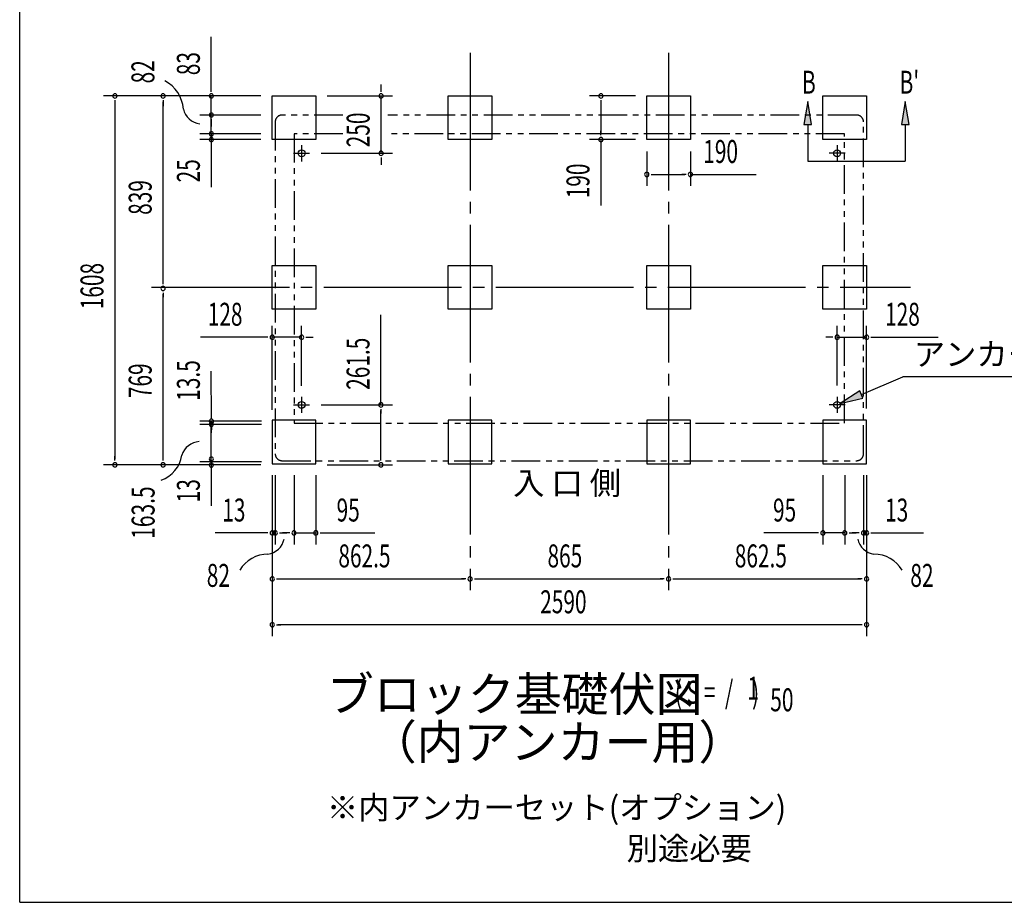
# Model space of a CAD drawing. Extents: x 543 to 20719, y 226 to 14052.
# Drawn here: x 543 to 4833, y 517 to 4365 of the extents above; entities that cross this region are included whole.
import ezdxf
from ezdxf.enums import TextEntityAlignment as Align

# ---------------------------------------------------------------- set-up
doc = ezdxf.new("R2010")
doc.units = 0
doc.header["$LTSCALE"] = 50
doc.header["$MEASUREMENT"] = 0
for name, pattern in [('1PL-L', [56, 50, -2, 2, -2]), ('1PL-M', [15, 12, -1, 1, -1]), ('2PL-2', [5, 2.5, -0.5, 0.5, -0.5, 0.5, -0.5])]:
    doc.linetypes.add(name, pattern=pattern)
for name, color, linetype in [('1PL-L1', 6, '1PL-L'), ('1PL-M1', 6, '1PL-M'), ('GAIKEI', 6, '2PL-2'), ('HIKIDASHI', 6, 'CONTINUOUS'), ('M1', 4, 'CONTINUOUS'), ('SUNPOU', 4, 'CONTINUOUS'), ('U1', 3, 'CONTINUOUS'), ('WAKUSEN-01', 50, 'CONTINUOUS')]:
    doc.layers.add(name, color=color, linetype=linetype)
doc.styles.add('00', font='ROMANS', dxfattribs={"width": 0.666667, "bigfont": 'BIGFONT'})
doc.styles.add('01', font='ROMANS', dxfattribs={"height": 3, "bigfont": 'BIGFONT'})

msp = doc.modelspace()

# ---------------------------------------------------------------- linework, layer by layer
at = {"layer": '1PL-L1'}
for p, q in [((1736, 3782.5), (1806, 3782.5)), ((1771, 3817.5), (1771, 3747.5)), ((4140, 3782.5), (4070, 3782.5)), ((4105, 3817.5), (4105, 3747.5)), ((1771, 2721), (1771, 2651)), ((4105, 2721), (4105, 2651)), ((1736, 2686), (1806, 2686)), ((4140, 2686), (4070, 2686))]:
    msp.add_line(p, q, dxfattribs=at)
at = {"layer": '1PL-M1'}
for p, q in [((2505.5, 4220.5), (2505.5, 1877.5)), ((2505.5, 4220.5), (2505.5, 1877.5)), ((2505.5, 4220.5), (2505.5, 1877.5)), ((3370.5, 4220.5), (3370.5, 1877.5)), ((3370.5, 4220.5), (3370.5, 1877.5)), ((3370.5, 4220.5), (3370.5, 1877.5)), ((1117.6, 3198.5), (4424, 3198.5))]:
    msp.add_line(p, q, dxfattribs=at)
at = {"layer": 'GAIKEI'}
for p, q in [((1951.2, 3949.5), (1686.2, 3949.5)), ((4189.7, 3949.5), (2147.1, 3949.5)), ((1656.2, 3919.5), (1656.2, 2472.5)), ((4219.7, 2472.5), (4219.7, 3919.5)), ((1951.2, 3867.5), (1738.2, 3867.5)), ((1738.2, 3867.5), (1738.2, 2606)), ((4137.7, 3867.5), (2147.1, 3867.5)), ((4137.7, 2606), (4137.7, 3867.5)), ((1738.2, 2606), (4137.7, 2606)), ((1686.2, 2442.5), (4189.7, 2442.5))]:
    msp.add_line(p, q, dxfattribs=at)
for centre, start, end in [((1686.2, 3919.5), 90, 180), ((4189.7, 3919.5), 0, 90), ((1686.2, 2472.5), 180, 270), ((4189.7, 2472.5), 270, 0)]:
    msp.add_arc(centre, 30, start, end, dxfattribs=at)
at = {"layer": 'HIKIDASHI'}
for p, q in [((3976.7, 4008), (3960.1, 3908)), ((3993.4, 3908), (3976.7, 4008)), ((4401.8, 4008), (4385.1, 3908)), ((4418.5, 3908), (4401.8, 4008)), ((3960.1, 3908), (3993.4, 3908)), ((3976.7, 3908), (3976.7, 3748)), ((4385.1, 3908), (4418.5, 3908)), ((4401.8, 3908), (4401.8, 3748)), ((3976.7, 3748), (4401.8, 3748)), ((4210.8, 2731), (4391.3, 2807.9)), ((5065.1, 2807.9), (4391.3, 2807.9)), ((4204.3, 2746.4), (4118.8, 2691.9)), ((4217.3, 2715.7), (4204.3, 2746.4)), ((4118.8, 2691.9), (4217.3, 2715.7))]:
    msp.add_line(p, q, dxfattribs=at)
for points in [[(3993.4, 3908), (3960.1, 3908), (3976.7, 4008)], [(4418.5, 3908), (4385.1, 3908), (4401.8, 4008)], [(4204.3, 2746.4), (4217.3, 2715.7), (4118.8, 2691.9)]]:
    msp.add_solid(points, dxfattribs=at)
at = {"layer": 'SUNPOU'}
for p, q in [((1377.6, 4057.5), (1377.6, 4290.4)), ((2117.4, 4057.5), (2117.4, 4082.5)), ((1377.6, 4051.2), (1377.6, 4070)), ((2117.4, 4051.2), (2117.4, 4070)), ((1593, 4032.5), (907.6, 4032.5)), ((957.6, 4013.7), (957.6, 3988)), ((957.6, 4007.5), (957.6, 2449.5)), ((1593, 4032.5), (1117.6, 4032.5)), ((1167.6, 4013.7), (1167.6, 3988)), ((1167.6, 3218.5), (1167.6, 4007.5)), ((1593, 4032.5), (1327.6, 4032.5)), ((1377.6, 3949.5), (1377.6, 4032.5)), ((1377.6, 3974.5), (1377.6, 4006.5)), ((1883, 4032.5), (2167.4, 4032.5)), ((2117.4, 3782.5), (2117.4, 4032.5)), ((3225.5, 4032.5), (3025.5, 4032.5)), ((3075.5, 4013.7), (3075.5, 3995)), ((3075.5, 4007.5), (3075.5, 3867.5)), ((1593, 3949.5), (1327.6, 3949.5)), ((1593, 3949.5), (1327.6, 3949.5)), ((1377.6, 3968.2), (1377.6, 3987)), ((1377.6, 3867.5), (1377.6, 3949.5)), ((1377.6, 3930.7), (1377.6, 3912)), ((1377.6, 3924.5), (1377.6, 3899.5)), ((1377.6, 3892.5), (1377.6, 3917.5)), ((1377.6, 3886.2), (1377.6, 3905)), ((1593, 3867.5), (1327.6, 3867.5)), ((1593, 3867.5), (1327.6, 3867.5)), ((1377.6, 3867.5), (1377.6, 3842.5)), ((3075.5, 3861.2), (3075.5, 3880)), ((1593, 3842.5), (1327.6, 3842.5)), ((1377.6, 3855.7), (1377.6, 3837)), ((1377.6, 3849.5), (1377.6, 3824.5)), ((1377.6, 3823.7), (1377.6, 3805)), ((3225.5, 3842.5), (3025.5, 3842.5)), ((3075.5, 3842.5), (3075.5, 3555.6)), ((1377.6, 3817.5), (1377.6, 3792.5)), ((1377.6, 3805), (1377.6, 3635.3)), ((1856, 3782.5), (2167.4, 3782.5)), ((3275.5, 3790.5), (3275.5, 3640.5)), ((3465.5, 3790.5), (3465.5, 3640.5)), ((2117.4, 3763.7), (2117.4, 3745)), ((2117.4, 3757.5), (2117.4, 3732.5)), ((3294.2, 3690.5), (3313, 3690.5)), ((3300.5, 3690.5), (3440.5, 3690.5)), ((3446.7, 3690.5), (3428, 3690.5)), ((3465.5, 3690.5), (3752.4, 3690.5)), ((1167.6, 3212.2), (1167.6, 3231)), ((1167.6, 3174.7), (1167.6, 3156)), ((1167.6, 2449.5), (1167.6, 3168.5)), ((2117, 2686), (2117, 3077.7)), ((1643, 2664.5), (1643, 3030.9)), ((1771, 2768.8), (1771, 3030.9)), ((4105, 2771), (4105, 3030.9)), ((4233, 2669.5), (4233, 3030.9)), ((1618, 2980.9), (1331.1, 2980.9)), ((1624.2, 2980.9), (1605.5, 2980.9)), ((1771, 2980.9), (1643, 2980.9)), ((1789.7, 2980.9), (1808.5, 2980.9)), ((1796, 2980.9), (1821, 2980.9)), ((4080, 2980.9), (4055, 2980.9)), ((4086.2, 2980.9), (4067.5, 2980.9)), ((4105, 2980.9), (4233, 2980.9)), ((4251.7, 2980.9), (4270.5, 2980.9)), ((4258, 2980.9), (4544.9, 2980.9)), ((1377.8, 2623.9), (1377.6, 2833.3)), ((1856, 2686), (2167, 2686)), ((2117, 2667.2), (2117, 2648.5)), ((2117, 2449.5), (2117, 2661)), ((1377.6, 2437.5), (1377.6, 2617.5)), ((1597, 2614.5), (1327.6, 2614.5)), ((1597, 2601), (1327.6, 2601)), ((1377.6, 2582.2), (1377.6, 2563.5)), ((1377.8, 2595.7), (1377.8, 2577)), ((957.6, 2443.2), (957.6, 2462)), ((1167.6, 2443.2), (1167.6, 2462)), ((1377.6, 2442.5), (1377.6, 2461.2)), ((2117, 2443.2), (2117, 2462)), ((1593, 2424.5), (907.6, 2424.5)), ((1593, 2424.5), (1117.6, 2424.5)), ((1597, 2437.5), (1327.6, 2437.5)), ((1377.6, 2445), (1377.6, 2410)), ((1377.6, 2431.2), (1377.6, 2412.5)), ((1377.6, 2417.5), (1377.6, 2246)), ((1883, 2424.5), (2167, 2424.5)), ((1643, 2379.5), (1643, 2077.5)), ((1643, 2379.5), (1643, 1677.5)), ((1643, 2379.5), (1643, 1877.5)), ((1656, 2379.5), (1656, 2077.5)), ((1738, 2379.5), (1738, 2077.5)), ((1833, 2379.5), (1833, 2077.5)), ((4043, 2379.5), (4043, 2077.5)), ((4138, 2379.5), (4138, 2077.5)), ((4220, 2379.5), (4220, 2077.5)), ((4233, 2379.5), (4233, 2077.5)), ((4233, 2379.5), (4233, 1677.5)), ((4233, 2379.5), (4233, 1877.5)), ((1618, 2127.5), (1394.6, 2127.5)), ((1624.2, 2127.5), (1605.5, 2127.5)), ((1656, 2127.5), (1643, 2127.5)), ((1674.7, 2127.5), (1693.5, 2127.5)), ((1681, 2127.5), (1706, 2127.5)), ((1713, 2127.5), (1688, 2127.5)), ((1719.2, 2127.5), (1700.5, 2127.5)), ((1738, 2127.5), (1833, 2127.5)), ((1851.7, 2127.5), (1870.5, 2127.5)), ((1858, 2127.5), (2090.9, 2127.5)), ((4018, 2127.5), (3785, 2127.5)), ((4024.2, 2127.5), (4005.5, 2127.5)), ((4138, 2127.5), (4043, 2127.5)), ((4156.7, 2127.5), (4175.5, 2127.5)), ((4163, 2127.5), (4188, 2127.5)), ((4195, 2127.5), (4170, 2127.5)), ((4201.2, 2127.5), (4182.5, 2127.5)), ((4220, 2127.5), (4233, 2127.5)), ((4251.7, 2127.5), (4270.5, 2127.5)), ((4258, 2127.5), (4481.4, 2127.5)), ((1661.7, 1927.5), (1680.5, 1927.5)), ((1668, 1927.5), (2480.5, 1927.5)), ((2486.7, 1927.5), (2468, 1927.5)), ((2524.2, 1927.5), (2543, 1927.5)), ((2530.5, 1927.5), (3345.5, 1927.5)), ((3351.7, 1927.5), (3333, 1927.5)), ((3389.2, 1927.5), (3408, 1927.5)), ((3395.5, 1927.5), (4208, 1927.5)), ((4214.2, 1927.5), (4195.5, 1927.5)), ((1661.7, 1727.5), (1680.5, 1727.5)), ((4208, 1727.5), (1668, 1727.5)), ((4214.2, 1727.5), (4195.5, 1727.5))]:
    msp.add_line(p, q, dxfattribs=at)
for centre, radius, start, end in [((1107.3, 3965.1), 148.9, 4.0191, 63.0274), ((957.6, 4032.5), 9.38, 90, 270), ((957.6, 4032.5), 9.38, 270, 90), ((1167.6, 4032.5), 9.38, 90, 270), ((1167.6, 4032.5), 9.38, 270, 90), ((1377.6, 4032.5), 9.38, 90, 270), ((1377.6, 4032.5), 9.38, 270, 90), ((2117.4, 4032.5), 9.38, 90, 270), ((2117.4, 4032.5), 9.38, 270, 90), ((3075.5, 4032.5), 9.38, 90, 270), ((3075.5, 4032.5), 9.38, 270, 90), ((1338.8, 3995.8), 85.4, 193.7305, 262.4753), ((1377.6, 3949.5), 9.38, 90, 270), ((1377.6, 3949.5), 9.38, 90, 270), ((1377.6, 3949.5), 9.38, 270, 90), ((1377.6, 3949.5), 9.38, 270, 90), ((1377.6, 3867.5), 9.38, 90, 270), ((1377.6, 3867.5), 9.38, 90, 270), ((1377.6, 3867.5), 9.38, 270, 90), ((1377.6, 3867.5), 9.38, 270, 90), ((1377.6, 3842.5), 9.38, 90, 270), ((1377.6, 3842.5), 9.38, 270, 90), ((3075.5, 3842.5), 9.38, 90, 270), ((3075.5, 3842.5), 9.38, 270, 90), ((2117.4, 3782.5), 9.38, 90, 270), ((2117.4, 3782.5), 9.38, 270, 90), ((3275.5, 3690.5), 9.38, 0, 180), ((3275.5, 3690.5), 9.38, 180, 0), ((3465.5, 3690.5), 9.38, 0, 180), ((3465.5, 3690.5), 9.38, 180, 0), ((1167.6, 3193.5), 9.38, 90, 270), ((1167.6, 3193.5), 9.38, 90, 270), ((1167.6, 3193.5), 9.38, 270, 90), ((1167.6, 3193.5), 9.38, 270, 90), ((1643, 2980.9), 9.38, 0, 180), ((1643, 2980.9), 9.38, 180, 0), ((1771, 2980.9), 9.38, 0, 180), ((1771, 2980.9), 9.38, 180, 0), ((4105, 2980.9), 9.38, 0, 180), ((4105, 2980.9), 9.38, 180, 0), ((4233, 2980.9), 9.38, 0, 180), ((4233, 2980.9), 9.38, 180, 0), ((2117, 2686), 9.38, 90, 270), ((2117, 2686), 9.38, 270, 90), ((1377.8, 2614.5), 9.38, 90, 270), ((1377.8, 2614.5), 9.38, 270, 90), ((1377.6, 2601), 9.38, 90, 270), ((1377.6, 2601), 9.38, 270, 90), ((1330.1, 2440.3), 85.4, 93.3096, 162.0545), ((1112.3, 2487.4), 138.1, 290.0298, 351.3484), ((1377.6, 2450), 9.38, 90, 270), ((1377.6, 2450), 9.38, 270, 90), ((957.6, 2424.5), 9.38, 90, 270), ((957.6, 2424.5), 9.38, 270, 90), ((1167.6, 2424.5), 9.38, 90, 270), ((1167.6, 2424.5), 9.38, 270, 90), ((1377.6, 2423.7), 9.38, 90, 270), ((1377.6, 2423.7), 9.38, 270, 90), ((2117, 2424.5), 9.38, 90, 270), ((2117, 2424.5), 9.38, 270, 90), ((1643, 2127.5), 9.38, 0, 180), ((1643, 2127.5), 9.38, 180, 0), ((1656, 2127.5), 9.38, 0, 180), ((1656, 2127.5), 9.38, 180, 0), ((1738, 2127.5), 9.38, 0, 180), ((1738, 2127.5), 9.38, 180, 0), ((1833, 2127.5), 9.38, 0, 180), ((1833, 2127.5), 9.38, 180, 0), ((4043, 2127.5), 9.38, 0, 180), ((4043, 2127.5), 9.38, 180, 0), ((4138, 2127.5), 9.38, 0, 180), ((4138, 2127.5), 9.38, 180, 0), ((4220, 2127.5), 9.38, 0, 180), ((4220, 2127.5), 9.38, 180, 0), ((4233, 2127.5), 9.38, 0, 180), ((4233, 2127.5), 9.38, 180, 0), ((1611.9, 2119.6), 85.4, 278.4895, 347.2343), ((4278, 2119.6), 85.4, 192.7657, 261.5105), ((1622.6, 1897.1), 138.1, 89.1955, 150.5142), ((4267.4, 1897.1), 138.1, 29.4858, 90.8045), ((1643, 1927.5), 9.38, 0, 180), ((2505.5, 1927.5), 9.38, 0, 180), ((2505.5, 1927.5), 9.38, 0, 180), ((3370.5, 1927.5), 9.38, 0, 180), ((3370.5, 1927.5), 9.38, 0, 180), ((4233, 1927.5), 9.38, 0, 180), ((1643, 1927.5), 9.38, 180, 0), ((2505.5, 1927.5), 9.38, 180, 0), ((2505.5, 1927.5), 9.38, 180, 0), ((3370.5, 1927.5), 9.38, 180, 0), ((3370.5, 1927.5), 9.38, 180, 0), ((4233, 1927.5), 9.38, 180, 0), ((1643, 1727.5), 9.38, 0, 180), ((1643, 1727.5), 9.38, 180, 0), ((4233, 1727.5), 9.38, 0, 180), ((4233, 1727.5), 9.38, 180, 0)]:
    msp.add_arc(centre, radius, start, end, dxfattribs=at)
at = {"layer": 'U1'}
for p, q in [((1643, 4032.5), (1833, 4032.5)), ((1643, 3842.5), (1643, 4032.5)), ((1833, 4032.5), (1833, 3842.5)), ((2410.5, 4032.5), (2600.5, 4032.5)), ((2410.5, 3842.5), (2410.5, 4032.5)), ((2600.5, 4032.5), (2600.5, 3842.5)), ((3275.5, 4032.5), (3465.5, 4032.5)), ((3275.5, 3842.5), (3275.5, 4032.5)), ((3465.5, 4032.5), (3465.5, 3842.5)), ((4043, 4032.5), (4233, 4032.5)), ((4043, 3842.5), (4043, 4032.5)), ((4233, 4032.5), (4233, 3842.5)), ((1833, 3842.5), (1643, 3842.5)), ((2600.5, 3842.5), (2410.5, 3842.5)), ((3465.5, 3842.5), (3275.5, 3842.5)), ((4233, 3842.5), (4043, 3842.5)), ((1643, 3293.5), (1833, 3293.5)), ((1643, 3103.5), (1643, 3293.5)), ((1833, 3293.5), (1833, 3103.5)), ((2410.5, 3293.5), (2600.5, 3293.5)), ((2410.5, 3103.5), (2410.5, 3293.5)), ((2600.5, 3293.5), (2600.5, 3103.5)), ((3275.5, 3293.5), (3465.5, 3293.5)), ((3275.5, 3103.5), (3275.5, 3293.5)), ((3465.5, 3293.5), (3465.5, 3103.5)), ((4043, 3293.5), (4233, 3293.5)), ((4043, 3103.5), (4043, 3293.5)), ((4233, 3293.5), (4233, 3103.5)), ((1833, 3103.5), (1643, 3103.5)), ((2600.5, 3103.5), (2410.5, 3103.5)), ((3465.5, 3103.5), (3275.5, 3103.5)), ((4233, 3103.5), (4043, 3103.5)), ((1833, 2619.5), (1643, 2619.5)), ((1643, 2619.5), (1643, 2429.5)), ((1833, 2429.5), (1833, 2619.5)), ((2410.5, 2619.5), (2410.5, 2429.5)), ((2600.5, 2619.5), (2410.5, 2619.5)), ((2600.5, 2429.5), (2600.5, 2619.5)), ((3275.5, 2619.5), (3275.5, 2429.5)), ((3465.5, 2619.5), (3275.5, 2619.5)), ((3465.5, 2429.5), (3465.5, 2619.5)), ((4233, 2619.5), (4043, 2619.5)), ((4043, 2619.5), (4043, 2429.5)), ((4233, 2429.5), (4233, 2619.5)), ((1643, 2429.5), (1833, 2429.5)), ((2410.5, 2429.5), (2600.5, 2429.5)), ((3275.5, 2429.5), (3465.5, 2429.5)), ((4043, 2429.5), (4233, 2429.5))]:
    msp.add_line(p, q, dxfattribs=at)
for centre in [(1771, 3782.5), (4105, 3782.5), (1771, 2686), (4105, 2686)]:
    msp.add_circle(centre, 15, dxfattribs=at)
at = {"layer": 'WAKUSEN-01'}
for q in [(542.5, 14052.5), (20477.5, 517.5)]:
    msp.add_line((542.5, 517.5), q, dxfattribs=at)

# ---------------------------------------------------------------- texts
at = {"layer": 'HIKIDASHI', "style": '00', "width": 0.67}
for s, p in [('B', (3951.7, 4042.4)), ("B'", (4376.8, 4042.4))]:
    msp.add_text(s, height=100, dxfattribs=at).set_placement(p)
at = {"layer": 'HIKIDASHI', "style": '01'}
msp.add_text('アンカー芯', height=100, dxfattribs=at).set_placement((4438.8, 2856.9))
at = {"layer": 'M1', "style": '01'}
msp.add_text('ブロック基礎伏図', height=150, dxfattribs=at).set_placement((1881.3, 1350.1))
at = {"layer": 'M1', "style": '00', "width": 0.67}
for s, p in [('( S =  /    )', (3397.6, 1383.2)), ('1', (3713.4, 1400.2)), ('50', (3813.2, 1350.1))]:
    msp.add_text(s, height=100.2, dxfattribs=at).set_placement(p)
at = {"layer": 'M1', "style": '01'}
msp.add_text('（内アンカー用）', height=150, dxfattribs=at).set_placement((2886.6, 1196.8), align=Align.MIDDLE)
at = {"layer": 'SUNPOU', "style": '00'}
for s, width, p in [('83', 0.666667, (1327.6, 4123)), ('82', 0.666667, (1129.5, 4087.3)), ('250', 0.666667, (2067.4, 3808.8)), ('25', 0.666667, (1327.6, 3655.7)), ('190', 0.666667, (3025.5, 3586.5)), ('839', 0.666667, (1117.6, 3514.3)), ('1608', 0.666667, (907.6, 3102.8)), ('261.5', 0.666667, (2067, 2751.5)), ('13.5', 0.67, (1327.6, 2703.3)), ('769', 0.666667, (1117.6, 2715.3)), ('163.5', 0.67, (1130.4, 2102.2)), ('13', 0.67, (1327.6, 2260.8))]:
    msp.add_text(s, height=100, rotation=90, dxfattribs=dict(at, width=width)).set_placement(p)
for s, width, p in [('190', 0.666667, (3521.4, 3740.5)), ('128', 0.666667, (1362, 3030.9)), ('128', 0.666667, (4313.9, 3030.9)), ('13', 0.666667, (1425.5, 2177.5)), ('95', 0.666667, (1923.5, 2177.5)), ('95', 0.666667, (3825.5, 2177.5)), ('13', 0.666667, (4313.9, 2177.5)), ('862.5', 0.666667, (1931.4, 1977.5)), ('865', 0.666667, (2842.7, 1977.5)), ('862.5', 0.666667, (3658.9, 1977.5)), ('82', 0.67, (1357.7, 1892.6)), ('82', 0.67, (4423.8, 1892.6)), ('2590', 0.666667, (2811, 1777.5))]:
    msp.add_text(s, height=100, dxfattribs=dict(at, width=width)).set_placement(p)
at = {"layer": 'SUNPOU', "style": '01'}
for s, height, p in [('入 口 側', 100, (2692.8, 2294.9)), ('※内アンカーセット(オプション)', 99.999, (1881.3, 880.6)), ('別途必要', 100, (3187.5, 702.5))]:
    msp.add_text(s, height=height, dxfattribs=at).set_placement(p)

doc.saveas('drawing.dxf')
